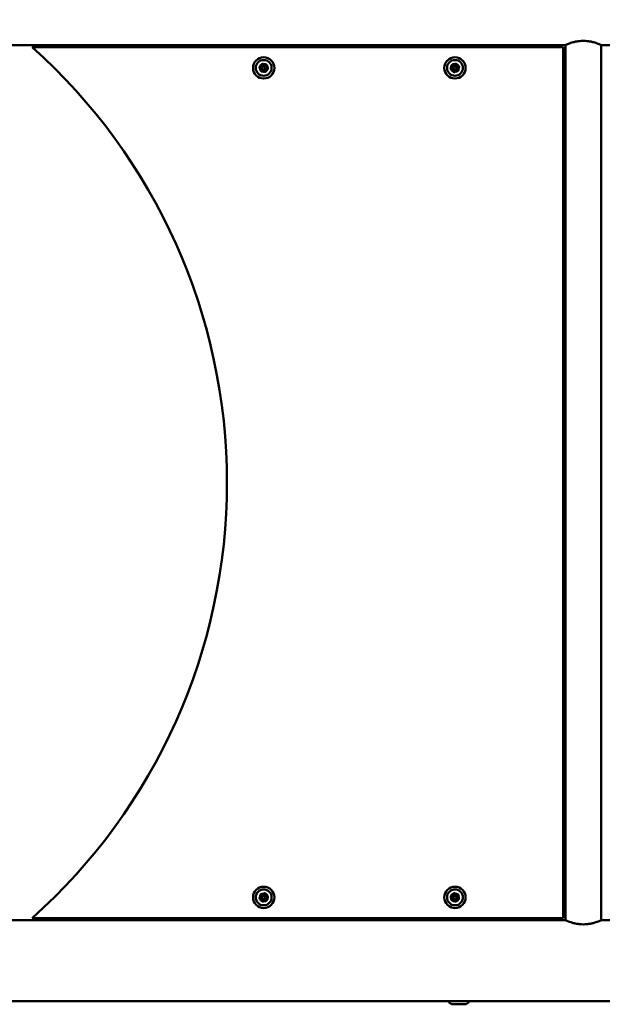
# Model space of a CAD drawing. Units: millimetres. Extents: x -12895 to 18629, y 7636 to 10726.
# Drawn here: x -5068 to -4519, y 8357 to 9284 of the extents above; entities that cross this region are included whole.
import ezdxf

# ---------------------------------------------------------------- set-up
doc = ezdxf.new("R2010")
doc.units = ezdxf.units.MM
doc.layers.add('Visible (ISO)', color=7, linetype='Continuous', lineweight=50)
doc.layers.add('Visible Narrow (ISO)', color=7, linetype='Continuous', lineweight=35)
doc.styles.get("Standard").update_dxf_attribs({"font": 'Square-721-BT.ttf'})
doc.dimstyles.new('OLCU', dxfattribs={"dimtxt": 300, "dimasz": 150, "dimexe": 0.18, "dimexo": 0.0625, "dimgap": 50, "dimtad": 1, "dimdec": 0, "dimlfac": 0.1, "dimrnd": 5, "dimzin": 0, "dimdsep": 46, "dimtxsty": 'Standard', "dimcen": 0.09, "dimse1": 1, "dimse2": 1, "dimadec": 0, "dimazin": 0, "dimtfac": 1, "dimtdec": 0, "dimtofl": 0, "dimtmove": 0, "dimatfit": 3, "dimfxl": 1, "dimtolj": 1, "dimtzin": 0, "dimarcsym": 0})

# ---------------------------------------------------------------- blocks, each defined once
blk = doc.blocks.new('*D9')
at = {"color": 0, "lineweight": -2, "transparency": 16777216}
blk.add_line((-12283.14, 9811.9), (-1025.48, 9811.9), dxfattribs=at)
at = {"color": 0, "transparency": 16777216}
for points in [[(-12283.14, 9836.9), (-12283.14, 9786.9), (-12433.14, 9811.9)], [(-1025.48, 9836.9), (-1025.48, 9786.9), (-875.48, 9811.9)]]:
    blk.add_solid(points, dxfattribs=at)
at = {"layer": 'Defpoints', "color": 0, "transparency": 16777216}
for p in [(-875.48, 9811.9), (-12433.14, 8847.84), (-875.48, 8847.85)]:
    blk.add_point(p, dxfattribs=at)
at = {"color": 0, "transparency": 16777216, "insert": (-6654.31, 10013.72), "char_height": 300, "attachment_point": 5}
blk.add_mtext('\\A1;1155', dxfattribs=at)

msp = doc.modelspace()

# ---------------------------------------------------------------- linework, layer by layer
at = {"layer": 'Visible (ISO)'}
for p, q in [((-5114.31, 9259.8), (-4553.88, 9259.8)), ((-4555.88, 9257.8), (-5055.88, 9257.8)), ((-4855.12, 9257.8), (-4855.12, 9259.7)), ((-4820.65, 9259.7), (-4820.65, 9257.8)), ((-4675.12, 9257.8), (-4675.12, 9259.7)), ((-4640.65, 9259.7), (-4640.65, 9257.8)), ((-4555.88, 8437.8), (-4555.88, 9257.8)), ((-4553.88, 9259.8), (-4553.88, 8435.9)), ((-4520.18, 9259.8), (-4520.18, 8435.9)), ((-4520.18, 9259.8), (-2386.63, 9259.8)), ((-5114.31, 8435.9), (-4553.88, 8435.9)), ((-5055.88, 8437.8), (-4555.88, 8437.8)), ((-4520.18, 8435.9), (-2386.63, 8435.9)), ((-5114.31, 8359.8), (-1972.74, 8359.8)), ((-4647.26, 8356.7), (-4661.26, 8356.7))]:
    msp.add_line(p, q, dxfattribs=at)
for centre, radius in [((-4837.88, 9238.25), 10), ((-4837.88, 9238.25), 7.44), ((-4657.9, 9238.25), 10), ((-4657.9, 9238.25), 7.44), ((-4837.88, 9238.25), 1.5), ((-4657.9, 9238.25), 1.5), ((-4837.88, 8457.35), 10), ((-4837.88, 8457.35), 7.44), ((-4657.9, 8457.35), 10), ((-4657.9, 8457.35), 7.44), ((-4837.88, 8457.35), 1.5), ((-4657.9, 8457.35), 1.5)]:
    msp.add_circle(centre, radius, dxfattribs=at)
for centre, radius, start, end in [((-5422.49, 8847.8), 550, 311.80184, 48.19816), ((-4839.04, 9241.19), 0.7, 29.02047, 193.70183), ((-4657.18, 9241.33), 0.7, 354.38069, 159.06205), ((-4841.01, 9238.72), 0.7, 89.02047, 253.70183), ((-4841.57, 9236.8), 1.3, 329.02047, 73.70183), ((-4840.98, 9240.72), 1.3, 269.02047, 13.70183), ((-4839.86, 9235.77), 0.7, 149.02047, 313.70183), ((-4838.48, 9234.33), 1.3, 29.02047, 133.70183), ((-4837.29, 9242.16), 1.3, 209.02047, 313.70183), ((-4836.73, 9235.3), 0.7, 209.02047, 13.70183), ((-4835.91, 9240.72), 0.7, 329.02047, 133.70183), ((-4834.79, 9235.77), 1.3, 89.02047, 193.70183), ((-4834.2, 9239.69), 1.3, 149.02047, 253.70183), ((-4834.76, 9237.77), 0.7, 269.02047, 73.70183), ((-4660.93, 9237.34), 0.7, 114.38069, 279.06205), ((-4661.76, 9239.16), 1.3, 294.38069, 39.06205), ((-4660.21, 9240.42), 0.7, 54.38069, 219.06205), ((-4660.62, 9235.36), 1.3, 354.38069, 99.06205), ((-4659.04, 9242.04), 1.3, 234.38069, 339.06205), ((-4658.63, 9235.17), 0.7, 174.38069, 339.06205), ((-4656.76, 9234.45), 1.3, 54.38069, 159.06205), ((-4655.19, 9241.13), 1.3, 174.38069, 279.06205), ((-4655.6, 9236.08), 0.7, 234.38069, 39.06205), ((-4654.05, 9237.34), 1.3, 114.38069, 219.06205), ((-4654.87, 9239.16), 0.7, 294.38069, 99.06205), ((-4840.98, 8456.71), 0.7, 109.21746, 273.89882), ((-4841.64, 8458.6), 1.3, 289.21746, 33.89882), ((-4840.85, 8454.72), 1.3, 349.21746, 93.89882), ((-4839.98, 8459.71), 0.7, 49.21746, 213.89882), ((-4838.89, 8454.34), 0.7, 169.21746, 333.89882), ((-4838.68, 8461.23), 1.3, 229.21746, 333.89882), ((-4837.09, 8453.47), 1.3, 49.21746, 153.89882), ((-4836.88, 8460.35), 0.7, 349.21746, 153.89882), ((-4835.79, 8454.98), 0.7, 229.21746, 33.89882), ((-4834.92, 8459.97), 1.3, 169.21746, 273.89882), ((-4834.13, 8456.09), 1.3, 109.21746, 213.89882), ((-4834.78, 8457.98), 0.7, 289.21746, 93.89882), ((-4660.84, 8458.52), 0.7, 75.79941, 240.48077), ((-4661.82, 8456.79), 1.3, 315.79941, 60.48077), ((-4660.39, 8455.39), 0.7, 135.79941, 300.48077), ((-4660.35, 8460.46), 1.3, 255.79941, 0.48077), ((-4659.38, 8453.67), 1.3, 15.79941, 120.48077), ((-4658.35, 8460.48), 0.7, 15.79941, 180.48077), ((-4657.46, 8454.21), 0.7, 195.79941, 0.48077), ((-4656.43, 8461.02), 1.3, 195.79941, 300.48077), ((-4655.46, 8454.23), 1.3, 75.79941, 180.48077), ((-4655.41, 8459.3), 0.7, 315.79941, 120.48077), ((-4653.98, 8457.91), 1.3, 135.79941, 240.48077), ((-4654.97, 8456.17), 0.7, 255.79941, 60.48077), ((-4654.36, 8366.51), 12, 214.04025, 234.89591), ((-4654.16, 8366.51), 12, 305.10409, 325.95975)]:
    msp.add_arc(centre, radius, start, end, dxfattribs=at)
for points, knots in [([(-4537.03, 9263.73), (-4538.11, 9263.73), (-4539.22, 9263.68), (-4541.41, 9263.47), (-4542.49, 9263.31), (-4544.56, 9262.93), (-4545.55, 9262.7), (-4547.37, 9262.21), (-4548.21, 9261.95), (-4549.69, 9261.47), (-4550.38, 9261.22), (-4551.62, 9260.75), (-4552.15, 9260.53), (-4553.02, 9260.17), (-4553.35, 9260.03), (-4553.78, 9259.84), (-4553.88, 9259.8), (-4553.88, 9259.8)], [0, 0, 0, 0, 0.322544, 0.322544, 0.645088, 0.645088, 0.967632, 0.967632, 1.290175, 1.290175, 1.61221, 1.61221, 1.934244, 1.934244, 2.256278, 2.256278, 2.578313, 2.578313, 2.578313, 2.578313]), ([(-4520.18, 9259.8), (-4520.18, 9259.8), (-4520.29, 9259.84), (-4520.72, 9260.03), (-4521.05, 9260.17), (-4521.92, 9260.53), (-4522.45, 9260.75), (-4523.68, 9261.22), (-4524.38, 9261.47), (-4525.86, 9261.95), (-4526.7, 9262.21), (-4528.52, 9262.7), (-4529.51, 9262.93), (-4531.58, 9263.31), (-4532.66, 9263.47), (-4534.85, 9263.68), (-4535.96, 9263.73), (-4537.03, 9263.73)], [7.734938, 7.734938, 7.734938, 7.734938, 8.056973, 8.056973, 8.379007, 8.379007, 8.701041, 8.701041, 9.023076, 9.023076, 9.34562, 9.34562, 9.668163, 9.668163, 9.990707, 9.990707, 10.313251, 10.313251, 10.313251, 10.313251]), ([(-4838.65, 9242.06), (-4838.65, 9242.06), (-4838.65, 9242.06), (-4838.78, 9242.08), (-4838.9, 9242.09), (-4839.09, 9242.06), (-4839.15, 9242.05), (-4839.24, 9242.03), (-4839.26, 9242.02), (-4839.31, 9242.01), (-4839.33, 9242), (-4839.37, 9241.98), (-4839.39, 9241.98), (-4839.43, 9241.96), (-4839.46, 9241.94), (-4839.54, 9241.9), (-4839.59, 9241.87), (-4839.74, 9241.76), (-4839.83, 9241.67), (-4839.91, 9241.57), (-4839.91, 9241.57), (-4839.91, 9241.57)], [-0.000569, -0.000569, -0.000569, -0.000569, 0, 0, 0.0373358, 0.0373358, 0.0554552, 0.0554552, 0.0642177, 0.0642177, 0.0703017, 0.0703017, 0.0763857, 0.0763857, 0.0851481, 0.0851481, 0.1032676, 0.1032676, 0.1406033, 0.1406033, 0.1411723, 0.1411723, 0.1411723, 0.1411723]), ([(-4834.96, 9240.82), (-4834.96, 9240.82), (-4834.97, 9240.82), (-4835.01, 9240.94), (-4835.07, 9241.05), (-4835.18, 9241.2), (-4835.22, 9241.24), (-4835.28, 9241.31), (-4835.3, 9241.33), (-4835.34, 9241.36), (-4835.36, 9241.37), (-4835.39, 9241.4), (-4835.4, 9241.41), (-4835.45, 9241.44), (-4835.47, 9241.46), (-4835.55, 9241.51), (-4835.6, 9241.53), (-4835.77, 9241.61), (-4835.89, 9241.64), (-4836.02, 9241.66), (-4836.02, 9241.66), (-4836.02, 9241.66)], [-0.000569, -0.000569, -0.000569, -0.000569, 0, 0, 0.0373358, 0.0373358, 0.0554552, 0.0554552, 0.0642177, 0.0642177, 0.0703017, 0.0703017, 0.0763857, 0.0763857, 0.0851481, 0.0851481, 0.1032676, 0.1032676, 0.1406033, 0.1406033, 0.1411723, 0.1411723, 0.1411723, 0.1411723]), ([(-4656.37, 9241.82), (-4656.37, 9241.82), (-4656.37, 9241.82), (-4656.46, 9241.91), (-4656.56, 9241.98), (-4656.72, 9242.07), (-4656.78, 9242.1), (-4656.86, 9242.13), (-4656.89, 9242.14), (-4656.94, 9242.15), (-4656.96, 9242.16), (-4657, 9242.17), (-4657.02, 9242.17), (-4657.07, 9242.18), (-4657.1, 9242.18), (-4657.19, 9242.19), (-4657.25, 9242.2), (-4657.43, 9242.19), (-4657.56, 9242.17), (-4657.68, 9242.13), (-4657.68, 9242.13), (-4657.68, 9242.13)], [-0.000569, -0.000569, -0.000569, -0.000569, 0, 0, 0.0373358, 0.0373358, 0.0554552, 0.0554552, 0.0642177, 0.0642177, 0.0703017, 0.0703017, 0.0763857, 0.0763857, 0.0851481, 0.0851481, 0.1032676, 0.1032676, 0.1406033, 0.1406033, 0.1411723, 0.1411723, 0.1411723, 0.1411723]), ([(-4841.57, 9239.49), (-4841.57, 9239.49), (-4841.57, 9239.49), (-4841.65, 9239.39), (-4841.72, 9239.28), (-4841.79, 9239.11), (-4841.81, 9239.05), (-4841.84, 9238.97), (-4841.84, 9238.94), (-4841.85, 9238.89), (-4841.86, 9238.87), (-4841.86, 9238.83), (-4841.87, 9238.81), (-4841.87, 9238.76), (-4841.87, 9238.73), (-4841.88, 9238.64), (-4841.87, 9238.58), (-4841.85, 9238.4), (-4841.82, 9238.27), (-4841.78, 9238.16), (-4841.77, 9238.16), (-4841.77, 9238.15)], [-0.000569, -0.000569, -0.000569, -0.000569, 0, 0, 0.0373358, 0.0373358, 0.0554552, 0.0554552, 0.0642177, 0.0642177, 0.0703017, 0.0703017, 0.0763857, 0.0763857, 0.0851481, 0.0851481, 0.1032676, 0.1032676, 0.1406033, 0.1406033, 0.1411723, 0.1411723, 0.1411723, 0.1411723]), ([(-4840.8, 9235.67), (-4840.8, 9235.67), (-4840.8, 9235.67), (-4840.76, 9235.55), (-4840.7, 9235.44), (-4840.59, 9235.29), (-4840.55, 9235.25), (-4840.49, 9235.18), (-4840.46, 9235.16), (-4840.43, 9235.13), (-4840.41, 9235.12), (-4840.38, 9235.09), (-4840.36, 9235.08), (-4840.32, 9235.05), (-4840.3, 9235.03), (-4840.22, 9234.99), (-4840.17, 9234.96), (-4840, 9234.88), (-4839.88, 9234.85), (-4839.75, 9234.83), (-4839.75, 9234.83), (-4839.75, 9234.83)], [-0.000569, -0.000569, -0.000569, -0.000569, 0, 0, 0.0373358, 0.0373358, 0.0554552, 0.0554552, 0.0642177, 0.0642177, 0.0703017, 0.0703017, 0.0763857, 0.0763857, 0.0851481, 0.0851481, 0.1032676, 0.1032676, 0.1406033, 0.1406033, 0.1411723, 0.1411723, 0.1411723, 0.1411723]), ([(-4837.12, 9234.43), (-4837.12, 9234.43), (-4837.11, 9234.43), (-4836.99, 9234.41), (-4836.86, 9234.41), (-4836.68, 9234.43), (-4836.62, 9234.44), (-4836.53, 9234.46), (-4836.5, 9234.47), (-4836.46, 9234.49), (-4836.44, 9234.49), (-4836.4, 9234.51), (-4836.38, 9234.52), (-4836.34, 9234.54), (-4836.31, 9234.55), (-4836.23, 9234.59), (-4836.18, 9234.62), (-4836.03, 9234.73), (-4835.94, 9234.82), (-4835.86, 9234.92), (-4835.86, 9234.92), (-4835.86, 9234.92)], [-0.000569, -0.000569, -0.000569, -0.000569, 0, 0, 0.0373358, 0.0373358, 0.0554552, 0.0554552, 0.0642177, 0.0642177, 0.0703017, 0.0703017, 0.0763857, 0.0763857, 0.0851481, 0.0851481, 0.1032676, 0.1032676, 0.1406033, 0.1406033, 0.1411723, 0.1411723, 0.1411723, 0.1411723]), ([(-4834.2, 9237), (-4834.2, 9237), (-4834.19, 9237.01), (-4834.11, 9237.1), (-4834.05, 9237.21), (-4833.98, 9237.38), (-4833.95, 9237.44), (-4833.93, 9237.52), (-4833.92, 9237.55), (-4833.91, 9237.6), (-4833.91, 9237.62), (-4833.9, 9237.66), (-4833.9, 9237.68), (-4833.9, 9237.73), (-4833.9, 9237.76), (-4833.89, 9237.85), (-4833.89, 9237.91), (-4833.91, 9238.1), (-4833.95, 9238.22), (-4833.99, 9238.33), (-4833.99, 9238.34), (-4833.99, 9238.34)], [-0.000569, -0.000569, -0.000569, -0.000569, 0, 0, 0.0373358, 0.0373358, 0.0554552, 0.0554552, 0.0642177, 0.0642177, 0.0703017, 0.0703017, 0.0763857, 0.0763857, 0.0851481, 0.0851481, 0.1032676, 0.1032676, 0.1406033, 0.1406033, 0.1411723, 0.1411723, 0.1411723, 0.1411723]), ([(-4661.77, 9237.79), (-4661.77, 9237.79), (-4661.77, 9237.79), (-4661.8, 9237.66), (-4661.81, 9237.54), (-4661.81, 9237.35), (-4661.8, 9237.29), (-4661.78, 9237.2), (-4661.78, 9237.18), (-4661.77, 9237.13), (-4661.76, 9237.11), (-4661.75, 9237.07), (-4661.74, 9237.05), (-4661.73, 9237), (-4661.72, 9236.98), (-4661.68, 9236.89), (-4661.65, 9236.84), (-4661.55, 9236.68), (-4661.47, 9236.58), (-4661.38, 9236.5), (-4661.38, 9236.5), (-4661.38, 9236.5)], [-0.000569, -0.000569, -0.000569, -0.000569, 0, 0, 0.0373358, 0.0373358, 0.0554552, 0.0554552, 0.0642177, 0.0642177, 0.0703017, 0.0703017, 0.0763857, 0.0763857, 0.0851481, 0.0851481, 0.1032676, 0.1032676, 0.1406033, 0.1406033, 0.1411723, 0.1411723, 0.1411723, 0.1411723]), ([(-4660.23, 9241.36), (-4660.23, 9241.36), (-4660.23, 9241.36), (-4660.35, 9241.33), (-4660.47, 9241.28), (-4660.63, 9241.18), (-4660.68, 9241.14), (-4660.75, 9241.09), (-4660.77, 9241.07), (-4660.8, 9241.03), (-4660.82, 9241.02), (-4660.85, 9240.99), (-4660.86, 9240.97), (-4660.89, 9240.94), (-4660.91, 9240.91), (-4660.96, 9240.84), (-4661, 9240.79), (-4661.08, 9240.63), (-4661.13, 9240.51), (-4661.16, 9240.38), (-4661.16, 9240.38), (-4661.16, 9240.38)], [-0.000569, -0.000569, -0.000569, -0.000569, 0, 0, 0.0373358, 0.0373358, 0.0554552, 0.0554552, 0.0642177, 0.0642177, 0.0703017, 0.0703017, 0.0763857, 0.0763857, 0.0851481, 0.0851481, 0.1032676, 0.1032676, 0.1406033, 0.1406033, 0.1411723, 0.1411723, 0.1411723, 0.1411723]), ([(-4659.44, 9234.67), (-4659.44, 9234.67), (-4659.44, 9234.67), (-4659.35, 9234.58), (-4659.25, 9234.51), (-4659.08, 9234.42), (-4659.03, 9234.39), (-4658.94, 9234.36), (-4658.91, 9234.35), (-4658.87, 9234.34), (-4658.85, 9234.34), (-4658.81, 9234.33), (-4658.79, 9234.32), (-4658.74, 9234.31), (-4658.71, 9234.31), (-4658.62, 9234.3), (-4658.56, 9234.3), (-4658.37, 9234.3), (-4658.25, 9234.32), (-4658.13, 9234.36), (-4658.13, 9234.36), (-4658.13, 9234.36)], [-0.000569, -0.000569, -0.000569, -0.000569, 0, 0, 0.0373358, 0.0373358, 0.0554552, 0.0554552, 0.0642177, 0.0642177, 0.0703017, 0.0703017, 0.0763857, 0.0763857, 0.0851481, 0.0851481, 0.1032676, 0.1032676, 0.1406033, 0.1406033, 0.1411723, 0.1411723, 0.1411723, 0.1411723]), ([(-4655.58, 9235.13), (-4655.57, 9235.13), (-4655.57, 9235.13), (-4655.45, 9235.16), (-4655.34, 9235.21), (-4655.18, 9235.31), (-4655.13, 9235.35), (-4655.06, 9235.41), (-4655.04, 9235.42), (-4655, 9235.46), (-4654.99, 9235.47), (-4654.96, 9235.5), (-4654.95, 9235.52), (-4654.92, 9235.56), (-4654.9, 9235.58), (-4654.84, 9235.65), (-4654.81, 9235.7), (-4654.72, 9235.87), (-4654.68, 9235.98), (-4654.65, 9236.11), (-4654.65, 9236.11), (-4654.65, 9236.11)], [-0.000569, -0.000569, -0.000569, -0.000569, 0, 0, 0.0373358, 0.0373358, 0.0554552, 0.0554552, 0.0642177, 0.0642177, 0.0703017, 0.0703017, 0.0763857, 0.0763857, 0.0851481, 0.0851481, 0.1032676, 0.1032676, 0.1406033, 0.1406033, 0.1411723, 0.1411723, 0.1411723, 0.1411723]), ([(-4654.04, 9238.7), (-4654.04, 9238.7), (-4654.04, 9238.71), (-4654.01, 9238.83), (-4653.99, 9238.95), (-4654, 9239.14), (-4654.01, 9239.2), (-4654.02, 9239.29), (-4654.03, 9239.32), (-4654.04, 9239.36), (-4654.05, 9239.38), (-4654.06, 9239.42), (-4654.06, 9239.44), (-4654.08, 9239.49), (-4654.09, 9239.52), (-4654.13, 9239.6), (-4654.15, 9239.65), (-4654.25, 9239.81), (-4654.33, 9239.91), (-4654.42, 9239.99), (-4654.43, 9239.99), (-4654.43, 9240)], [-0.000569, -0.000569, -0.000569, -0.000569, 0, 0, 0.0373358, 0.0373358, 0.0554552, 0.0554552, 0.0642177, 0.0642177, 0.0703017, 0.0703017, 0.0763857, 0.0763857, 0.0851481, 0.0851481, 0.1032676, 0.1032676, 0.1406033, 0.1406033, 0.1411723, 0.1411723, 0.1411723, 0.1411723]), ([(-4841.77, 8457.24), (-4841.77, 8457.24), (-4841.78, 8457.24), (-4841.82, 8457.12), (-4841.84, 8456.99), (-4841.85, 8456.81), (-4841.85, 8456.75), (-4841.84, 8456.66), (-4841.84, 8456.63), (-4841.83, 8456.58), (-4841.83, 8456.56), (-4841.82, 8456.52), (-4841.82, 8456.5), (-4841.8, 8456.45), (-4841.8, 8456.42), (-4841.77, 8456.34), (-4841.74, 8456.28), (-4841.66, 8456.12), (-4841.59, 8456.01), (-4841.51, 8455.92), (-4841.5, 8455.92), (-4841.5, 8455.92)], [-0.000569, -0.000569, -0.000569, -0.000569, 0, 0, 0.0373358, 0.0373358, 0.0554552, 0.0554552, 0.0642177, 0.0642177, 0.0703017, 0.0703017, 0.0763857, 0.0763857, 0.0851481, 0.0851481, 0.1032676, 0.1032676, 0.1406033, 0.1406033, 0.1411723, 0.1411723, 0.1411723, 0.1411723]), ([(-4839.92, 8460.66), (-4839.92, 8460.66), (-4839.92, 8460.66), (-4840.05, 8460.64), (-4840.17, 8460.6), (-4840.33, 8460.51), (-4840.39, 8460.48), (-4840.46, 8460.43), (-4840.48, 8460.41), (-4840.52, 8460.38), (-4840.54, 8460.37), (-4840.57, 8460.34), (-4840.58, 8460.33), (-4840.62, 8460.29), (-4840.64, 8460.27), (-4840.7, 8460.21), (-4840.74, 8460.16), (-4840.84, 8460), (-4840.89, 8459.89), (-4840.93, 8459.77), (-4840.93, 8459.77), (-4840.93, 8459.77)], [-0.000569, -0.000569, -0.000569, -0.000569, 0, 0, 0.0373358, 0.0373358, 0.0554552, 0.0554552, 0.0642177, 0.0642177, 0.0703017, 0.0703017, 0.0763857, 0.0763857, 0.0851481, 0.0851481, 0.1032676, 0.1032676, 0.1406033, 0.1406033, 0.1411723, 0.1411723, 0.1411723, 0.1411723]), ([(-4839.74, 8453.92), (-4839.74, 8453.92), (-4839.73, 8453.92), (-4839.65, 8453.83), (-4839.56, 8453.74), (-4839.4, 8453.64), (-4839.35, 8453.61), (-4839.27, 8453.57), (-4839.24, 8453.56), (-4839.2, 8453.54), (-4839.18, 8453.54), (-4839.14, 8453.52), (-4839.12, 8453.52), (-4839.07, 8453.5), (-4839.04, 8453.5), (-4838.95, 8453.48), (-4838.89, 8453.47), (-4838.71, 8453.46), (-4838.58, 8453.47), (-4838.46, 8453.5), (-4838.46, 8453.5), (-4838.46, 8453.5)], [-0.000569, -0.000569, -0.000569, -0.000569, 0, 0, 0.0373358, 0.0373358, 0.0554552, 0.0554552, 0.0642177, 0.0642177, 0.0703017, 0.0703017, 0.0763857, 0.0763857, 0.0851481, 0.0851481, 0.1032676, 0.1032676, 0.1406033, 0.1406033, 0.1411723, 0.1411723, 0.1411723, 0.1411723]), ([(-4836.03, 8460.77), (-4836.03, 8460.77), (-4836.03, 8460.77), (-4836.12, 8460.87), (-4836.21, 8460.95), (-4836.37, 8461.05), (-4836.42, 8461.08), (-4836.5, 8461.12), (-4836.53, 8461.13), (-4836.57, 8461.15), (-4836.59, 8461.16), (-4836.63, 8461.17), (-4836.65, 8461.17), (-4836.7, 8461.19), (-4836.73, 8461.19), (-4836.82, 8461.21), (-4836.88, 8461.22), (-4837.06, 8461.23), (-4837.19, 8461.22), (-4837.31, 8461.2), (-4837.31, 8461.2), (-4837.31, 8461.19)], [-0.000569, -0.000569, -0.000569, -0.000569, 0, 0, 0.0373358, 0.0373358, 0.0554552, 0.0554552, 0.0642177, 0.0642177, 0.0703017, 0.0703017, 0.0763857, 0.0763857, 0.0851481, 0.0851481, 0.1032676, 0.1032676, 0.1406033, 0.1406033, 0.1411723, 0.1411723, 0.1411723, 0.1411723]), ([(-4835.85, 8454.03), (-4835.85, 8454.03), (-4835.84, 8454.03), (-4835.72, 8454.06), (-4835.6, 8454.1), (-4835.44, 8454.18), (-4835.38, 8454.21), (-4835.31, 8454.26), (-4835.29, 8454.28), (-4835.25, 8454.31), (-4835.23, 8454.32), (-4835.2, 8454.35), (-4835.19, 8454.36), (-4835.15, 8454.4), (-4835.13, 8454.42), (-4835.07, 8454.49), (-4835.03, 8454.53), (-4834.93, 8454.69), (-4834.88, 8454.8), (-4834.84, 8454.92), (-4834.84, 8454.92), (-4834.84, 8454.93)], [-0.000569, -0.000569, -0.000569, -0.000569, 0, 0, 0.0373358, 0.0373358, 0.0554552, 0.0554552, 0.0642177, 0.0642177, 0.0703017, 0.0703017, 0.0763857, 0.0763857, 0.0851481, 0.0851481, 0.1032676, 0.1032676, 0.1406033, 0.1406033, 0.1411723, 0.1411723, 0.1411723, 0.1411723]), ([(-4833.99, 8457.45), (-4833.99, 8457.45), (-4833.99, 8457.46), (-4833.95, 8457.57), (-4833.93, 8457.7), (-4833.92, 8457.88), (-4833.92, 8457.94), (-4833.92, 8458.03), (-4833.93, 8458.06), (-4833.94, 8458.11), (-4833.94, 8458.13), (-4833.95, 8458.17), (-4833.95, 8458.19), (-4833.96, 8458.24), (-4833.97, 8458.27), (-4834, 8458.35), (-4834.02, 8458.41), (-4834.11, 8458.58), (-4834.18, 8458.68), (-4834.26, 8458.77), (-4834.26, 8458.77), (-4834.27, 8458.78)], [-0.000569, -0.000569, -0.000569, -0.000569, 0, 0, 0.0373358, 0.0373358, 0.0554552, 0.0554552, 0.0642177, 0.0642177, 0.0703017, 0.0703017, 0.0763857, 0.0763857, 0.0851481, 0.0851481, 0.1032676, 0.1032676, 0.1406033, 0.1406033, 0.1411723, 0.1411723, 0.1411723, 0.1411723]), ([(-4661.21, 8459.4), (-4661.21, 8459.4), (-4661.21, 8459.4), (-4661.31, 8459.32), (-4661.4, 8459.23), (-4661.51, 8459.08), (-4661.54, 8459.03), (-4661.59, 8458.95), (-4661.6, 8458.93), (-4661.62, 8458.88), (-4661.63, 8458.86), (-4661.64, 8458.82), (-4661.65, 8458.81), (-4661.67, 8458.76), (-4661.68, 8458.73), (-4661.7, 8458.64), (-4661.71, 8458.58), (-4661.73, 8458.4), (-4661.73, 8458.27), (-4661.71, 8458.15), (-4661.71, 8458.15), (-4661.71, 8458.15)], [-0.000569, -0.000569, -0.000569, -0.000569, 0, 0, 0.0373358, 0.0373358, 0.0554552, 0.0554552, 0.0642177, 0.0642177, 0.0703017, 0.0703017, 0.0763857, 0.0763857, 0.0851481, 0.0851481, 0.1032676, 0.1032676, 0.1406033, 0.1406033, 0.1411723, 0.1411723, 0.1411723, 0.1411723]), ([(-4661.33, 8455.51), (-4661.33, 8455.51), (-4661.33, 8455.51), (-4661.32, 8455.38), (-4661.28, 8455.26), (-4661.21, 8455.09), (-4661.18, 8455.04), (-4661.14, 8454.96), (-4661.12, 8454.93), (-4661.09, 8454.89), (-4661.08, 8454.88), (-4661.05, 8454.85), (-4661.04, 8454.83), (-4661.01, 8454.79), (-4660.99, 8454.77), (-4660.93, 8454.71), (-4660.88, 8454.67), (-4660.73, 8454.56), (-4660.62, 8454.5), (-4660.5, 8454.45), (-4660.5, 8454.45), (-4660.5, 8454.45)], [-0.000569, -0.000569, -0.000569, -0.000569, 0, 0, 0.0373358, 0.0373358, 0.0554552, 0.0554552, 0.0642177, 0.0642177, 0.0703017, 0.0703017, 0.0763857, 0.0763857, 0.0851481, 0.0851481, 0.1032676, 0.1032676, 0.1406033, 0.1406033, 0.1411723, 0.1411723, 0.1411723, 0.1411723]), ([(-4657.78, 8461.23), (-4657.78, 8461.24), (-4657.78, 8461.24), (-4657.9, 8461.28), (-4658.02, 8461.32), (-4658.2, 8461.34), (-4658.26, 8461.34), (-4658.35, 8461.34), (-4658.38, 8461.34), (-4658.43, 8461.33), (-4658.45, 8461.33), (-4658.49, 8461.32), (-4658.51, 8461.32), (-4658.56, 8461.31), (-4658.59, 8461.31), (-4658.68, 8461.28), (-4658.73, 8461.26), (-4658.91, 8461.19), (-4659.01, 8461.13), (-4659.11, 8461.05), (-4659.11, 8461.04), (-4659.11, 8461.04)], [-0.000569, -0.000569, -0.000569, -0.000569, 0, 0, 0.0373358, 0.0373358, 0.0554552, 0.0554552, 0.0642177, 0.0642177, 0.0703017, 0.0703017, 0.0763857, 0.0763857, 0.0851481, 0.0851481, 0.1032676, 0.1032676, 0.1406033, 0.1406033, 0.1411723, 0.1411723, 0.1411723, 0.1411723]), ([(-4654.47, 8459.18), (-4654.47, 8459.18), (-4654.47, 8459.18), (-4654.49, 8459.31), (-4654.52, 8459.43), (-4654.6, 8459.6), (-4654.62, 8459.66), (-4654.67, 8459.73), (-4654.69, 8459.76), (-4654.71, 8459.8), (-4654.73, 8459.81), (-4654.75, 8459.85), (-4654.77, 8459.86), (-4654.8, 8459.9), (-4654.82, 8459.92), (-4654.88, 8459.98), (-4654.93, 8460.02), (-4655.08, 8460.14), (-4655.19, 8460.2), (-4655.3, 8460.24), (-4655.3, 8460.24), (-4655.31, 8460.24)], [-0.000569, -0.000569, -0.000569, -0.000569, 0, 0, 0.0373358, 0.0373358, 0.0554552, 0.0554552, 0.0642177, 0.0642177, 0.0703017, 0.0703017, 0.0763857, 0.0763857, 0.0851481, 0.0851481, 0.1032676, 0.1032676, 0.1406033, 0.1406033, 0.1411723, 0.1411723, 0.1411723, 0.1411723]), ([(-4654.6, 8455.29), (-4654.6, 8455.29), (-4654.6, 8455.29), (-4654.5, 8455.37), (-4654.41, 8455.46), (-4654.3, 8455.61), (-4654.26, 8455.66), (-4654.22, 8455.74), (-4654.21, 8455.77), (-4654.19, 8455.81), (-4654.18, 8455.83), (-4654.16, 8455.87), (-4654.16, 8455.89), (-4654.14, 8455.93), (-4654.13, 8455.96), (-4654.11, 8456.05), (-4654.1, 8456.11), (-4654.07, 8456.29), (-4654.08, 8456.42), (-4654.09, 8456.54), (-4654.09, 8456.54), (-4654.1, 8456.55)], [-0.000569, -0.000569, -0.000569, -0.000569, 0, 0, 0.0373358, 0.0373358, 0.0554552, 0.0554552, 0.0642177, 0.0642177, 0.0703017, 0.0703017, 0.0763857, 0.0763857, 0.0851481, 0.0851481, 0.1032676, 0.1032676, 0.1406033, 0.1406033, 0.1411723, 0.1411723, 0.1411723, 0.1411723]), ([(-4658.03, 8453.46), (-4658.03, 8453.46), (-4658.03, 8453.46), (-4657.91, 8453.41), (-4657.79, 8453.37), (-4657.6, 8453.35), (-4657.54, 8453.35), (-4657.45, 8453.35), (-4657.42, 8453.35), (-4657.37, 8453.36), (-4657.35, 8453.36), (-4657.31, 8453.37), (-4657.29, 8453.37), (-4657.24, 8453.38), (-4657.22, 8453.39), (-4657.13, 8453.41), (-4657.07, 8453.43), (-4656.9, 8453.5), (-4656.79, 8453.57), (-4656.69, 8453.65), (-4656.69, 8453.65), (-4656.69, 8453.65)], [-0.000569, -0.000569, -0.000569, -0.000569, 0, 0, 0.0373358, 0.0373358, 0.0554552, 0.0554552, 0.0642177, 0.0642177, 0.0703017, 0.0703017, 0.0763857, 0.0763857, 0.0851481, 0.0851481, 0.1032676, 0.1032676, 0.1406033, 0.1406033, 0.1411723, 0.1411723, 0.1411723, 0.1411723]), ([(-4553.88, 8435.9), (-4553.88, 8435.9), (-4553.78, 8435.85), (-4553.35, 8435.66), (-4553.02, 8435.52), (-4552.15, 8435.16), (-4551.62, 8434.94), (-4550.38, 8434.48), (-4549.69, 8434.23), (-4548.21, 8433.74), (-4547.37, 8433.48), (-4545.55, 8433), (-4544.56, 8432.77), (-4542.49, 8432.38), (-4541.41, 8432.22), (-4539.22, 8432.01), (-4538.11, 8431.96), (-4535.96, 8431.96), (-4534.85, 8432.01), (-4532.66, 8432.22), (-4531.58, 8432.38), (-4529.51, 8432.77), (-4528.52, 8433), (-4526.7, 8433.48), (-4525.86, 8433.74), (-4524.38, 8434.23), (-4523.68, 8434.48), (-4522.45, 8434.94), (-4521.92, 8435.16), (-4521.05, 8435.52), (-4520.72, 8435.66), (-4520.29, 8435.85), (-4520.18, 8435.9), (-4520.18, 8435.9)], [2.578313, 2.578313, 2.578313, 2.578313, 2.900347, 2.900347, 3.222381, 3.222381, 3.544416, 3.544416, 3.86645, 3.86645, 4.188994, 4.188994, 4.511538, 4.511538, 4.834082, 4.834082, 5.156626, 5.156626, 5.479169, 5.479169, 5.801713, 5.801713, 6.124257, 6.124257, 6.446801, 6.446801, 6.768835, 6.768835, 7.09087, 7.09087, 7.412904, 7.412904, 7.734938, 7.734938, 7.734938, 7.734938])]:
    msp.add_open_spline(points, degree=3, knots=knots, dxfattribs=at)
at = {"layer": 'Visible Narrow (ISO)'}
for p, q in [((-4838.42, 9241.53), (-4838.22, 9241.64)), ((-4658.05, 9241.66), (-4657.83, 9241.58)), ((-4841.27, 9237.83), (-4841.21, 9238.05)), ((-4841, 9239.65), (-4841, 9239.42)), ((-4840.26, 9236.02), (-4840.46, 9236.13)), ((-4839.49, 9241.08), (-4839.72, 9241.03)), ((-4839.54, 9235.43), (-4839.38, 9235.27)), ((-4837.14, 9235.07), (-4837.34, 9234.96)), ((-4836.23, 9241.06), (-4836.39, 9241.22)), ((-4835.83, 9235.52), (-4836.05, 9235.47)), ((-4835.11, 9240.24), (-4835.31, 9240.36)), ((-4834.76, 9237.3), (-4834.77, 9237.07)), ((-4834.49, 9238.66), (-4834.56, 9238.44)), ((-4661.32, 9238.18), (-4661.22, 9237.97)), ((-4660.79, 9236.42), (-4660.82, 9236.64)), ((-4660.57, 9240.12), (-4660.75, 9239.97)), ((-4659.93, 9240.8), (-4659.8, 9240.98)), ((-4659.1, 9235.21), (-4659.33, 9235.23)), ((-4658.19, 9235), (-4657.98, 9234.92)), ((-4656.25, 9241.23), (-4656.48, 9241.26)), ((-4655.87, 9235.7), (-4656.01, 9235.51)), ((-4655.23, 9236.37), (-4655.06, 9236.52)), ((-4655.02, 9240.08), (-4654.98, 9239.85)), ((-4654.68, 9238.73), (-4654.58, 9238.52)), ((-4841.14, 8457.16), (-4841.21, 8457.37)), ((-4840.92, 8455.78), (-4840.94, 8456.01)), ((-4840.37, 8459.45), (-4840.56, 8459.32)), ((-4839.8, 8454.52), (-4839.57, 8454.48)), ((-4839.38, 8460.42), (-4839.53, 8460.24)), ((-4838.05, 8453.94), (-4838.26, 8454.04)), ((-4837.72, 8460.76), (-4837.51, 8460.66)), ((-4836.42, 8460.26), (-4836.2, 8460.22)), ((-4836.09, 8454.62), (-4836.24, 8454.45)), ((-4835.4, 8455.24), (-4835.2, 8455.37)), ((-4834.85, 8458.91), (-4834.83, 8458.68)), ((-4834.48, 8457.1), (-4834.55, 8457.32)), ((-4661.07, 8458.12), (-4661.18, 8457.92)), ((-4661.06, 8456.04), (-4660.89, 8455.88)), ((-4660.72, 8458.98), (-4660.67, 8459.2)), ((-4660.15, 8454.99), (-4660.04, 8454.79)), ((-4659.28, 8460.47), (-4659.05, 8460.47)), ((-4657.91, 8454.09), (-4658.13, 8454.02)), ((-4657.46, 8460.73), (-4657.68, 8460.67)), ((-4656.52, 8454.22), (-4656.75, 8454.22)), ((-4655.65, 8459.7), (-4655.77, 8459.9)), ((-4655.08, 8455.71), (-4655.14, 8455.49)), ((-4654.75, 8458.65), (-4654.91, 8458.81)), ((-4654.74, 8456.58), (-4654.62, 8456.78))]:
    msp.add_line(p, q, dxfattribs=at)
for centre, radius in [((-4837.88, 9238.25), 7.43), ((-4837.88, 9238.25), 4.1), ((-4657.9, 9238.25), 7.43), ((-4657.9, 9238.25), 4.1), ((-4837.88, 8457.35), 7.43), ((-4657.9, 8457.35), 7.43), ((-4837.88, 8457.35), 4.1), ((-4657.9, 8457.35), 4.1)]:
    msp.add_circle(centre, radius, dxfattribs=at)
for centre, radius, start, end in [((-4839.04, 9241.19), 0.45, 37.25454, 185.46777), ((-4657.18, 9241.33), 0.45, 2.61475, 150.82798), ((-4841.01, 9238.72), 0.45, 97.25454, 245.46777), ((-4841.57, 9236.8), 1.05, 334.25454, 68.46777), ((-4841.57, 9236.8), 1.55, 334.25454, 68.46777), ((-4840.98, 9240.72), 1.05, 274.25454, 8.46777), ((-4840.98, 9240.72), 1.55, 274.25454, 8.46777), ((-4839.86, 9235.77), 0.45, 157.25454, 305.46777), ((-4838.48, 9234.33), 1.55, 34.25454, 128.46777), ((-4838.48, 9234.33), 1.05, 34.25454, 128.46777), ((-4837.29, 9242.16), 1.55, 214.25454, 308.46777), ((-4837.29, 9242.16), 1.05, 214.25454, 308.46777), ((-4836.73, 9235.3), 0.45, 217.25454, 5.46777), ((-4834.79, 9235.77), 1.55, 94.25454, 188.46777), ((-4835.91, 9240.72), 0.45, 337.25454, 125.46777), ((-4834.79, 9235.77), 1.05, 94.25454, 188.46777), ((-4834.2, 9239.69), 1.55, 154.25454, 248.46777), ((-4834.2, 9239.69), 1.05, 154.25454, 248.46777), ((-4834.76, 9237.77), 0.45, 277.25454, 98.36624), ((-4660.93, 9237.34), 0.45, 122.61475, 270.82798), ((-4661.76, 9239.16), 1.05, 299.61475, 33.82798), ((-4661.76, 9239.16), 1.55, 299.61475, 33.82798), ((-4660.62, 9235.36), 1.55, 359.61475, 93.82798), ((-4660.62, 9235.36), 1.05, 359.61475, 93.82798), ((-4660.21, 9240.42), 0.45, 62.61475, 210.82798), ((-4659.04, 9242.04), 1.55, 239.61475, 333.82798), ((-4659.04, 9242.04), 1.05, 239.61475, 333.82798), ((-4658.63, 9235.17), 0.45, 182.61475, 330.82798), ((-4656.76, 9234.45), 1.55, 59.61475, 153.82798), ((-4656.76, 9234.45), 1.05, 59.61475, 153.82798), ((-4655.19, 9241.13), 1.55, 179.61475, 273.82798), ((-4655.19, 9241.13), 1.05, 179.61475, 273.82798), ((-4655.6, 9236.08), 0.45, 242.61475, 30.82798), ((-4654.05, 9237.34), 1.55, 119.61475, 213.82798), ((-4654.05, 9237.34), 1.05, 119.61475, 213.82798), ((-4654.87, 9239.16), 0.95, 296.23117, 98.36624), ((-4840.98, 8456.71), 0.95, 111.06794, 275.01974), ((-4841.64, 8458.6), 1.05, 294.45153, 28.66475), ((-4841.64, 8458.6), 1.55, 294.45153, 28.66475), ((-4840.85, 8454.72), 1.05, 354.45153, 88.66475), ((-4840.85, 8454.72), 1.55, 354.45153, 88.66475), ((-4839.98, 8459.71), 0.45, 57.45153, 229.18312), ((-4838.68, 8461.23), 1.55, 234.45153, 328.66475), ((-4838.89, 8454.34), 0.45, 177.45153, 325.66475), ((-4838.68, 8461.23), 1.05, 234.45153, 328.66475), ((-4837.09, 8453.47), 1.55, 54.45153, 148.66475), ((-4837.09, 8453.47), 1.05, 54.45153, 148.66475), ((-4836.88, 8460.35), 0.45, 357.45153, 145.66475), ((-4834.92, 8459.97), 1.55, 174.45153, 268.66475), ((-4835.79, 8454.98), 0.45, 237.45153, 52.52961), ((-4834.92, 8459.97), 1.05, 174.45153, 268.66475), ((-4834.13, 8456.09), 1.55, 114.45153, 208.66475), ((-4834.13, 8456.09), 1.05, 114.45153, 208.66475), ((-4834.78, 8457.98), 0.45, 297.45153, 85.66475), ((-4660.84, 8458.52), 0.45, 84.03348, 232.2467), ((-4661.82, 8456.79), 1.05, 321.03348, 55.2467), ((-4661.82, 8456.79), 1.55, 321.03348, 55.2467), ((-4660.39, 8455.39), 0.45, 144.03348, 320.85637), ((-4660.35, 8460.46), 1.55, 261.03348, 355.2467), ((-4660.35, 8460.46), 1.05, 261.03348, 355.2467), ((-4659.38, 8453.67), 1.55, 21.03348, 115.2467), ((-4659.38, 8453.67), 1.05, 21.03348, 115.2467), ((-4658.35, 8460.48), 0.95, 17.64989, 183.34649), ((-4656.43, 8461.02), 1.55, 201.03348, 295.2467), ((-4657.46, 8454.21), 0.45, 204.03348, 352.2467), ((-4656.43, 8461.02), 1.05, 201.03348, 295.2467), ((-4655.46, 8454.23), 1.55, 81.03348, 175.2467), ((-4655.46, 8454.23), 1.05, 81.03348, 175.2467), ((-4655.41, 8459.3), 0.45, 324.03348, 144.20286), ((-4653.98, 8457.91), 1.55, 141.03348, 235.2467), ((-4653.98, 8457.91), 1.05, 141.03348, 235.2467), ((-4654.97, 8456.17), 0.45, 264.03348, 52.2467)]:
    msp.add_arc(centre, radius, start, end, dxfattribs=at)

# ---------------------------------------------------------------- dimensions: what is measured, and where the dimension line sits
dim = msp.add_linear_dim(base=(-875.48, 9811.9), p1=(-12433.14, 8847.84), p2=(-875.48, 8847.85), dimstyle='OLCU')
dim.commit()
dim.dimension.update_dxf_attribs({"geometry": '*D9', "text_midpoint": (-6654.31, 10013.72)})

doc.saveas('drawing.dxf')
